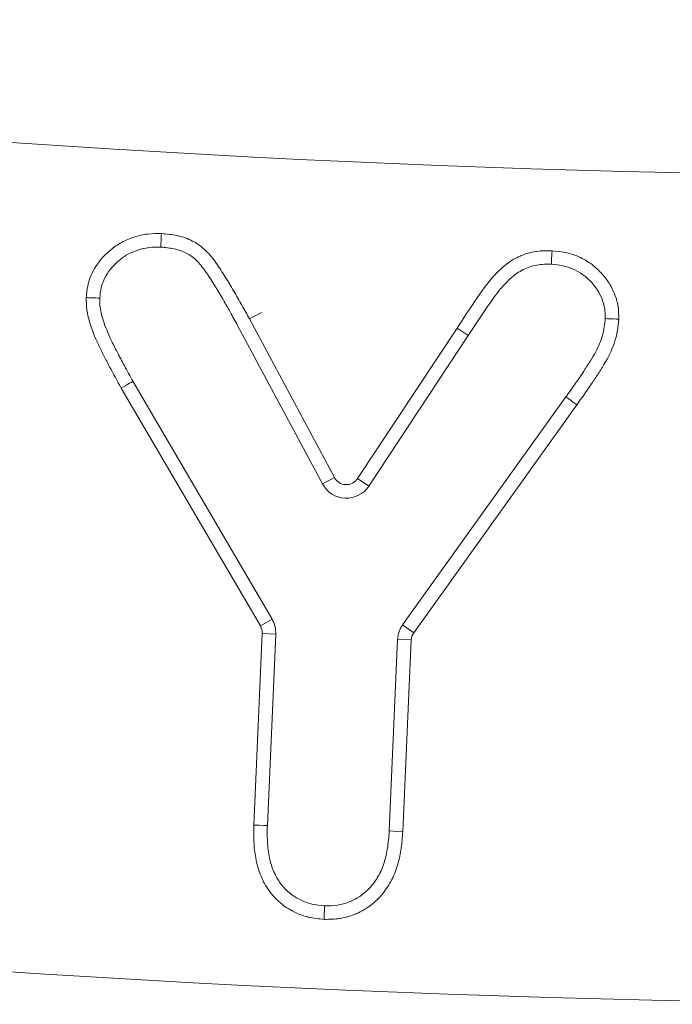
# Model space of a CAD drawing. Extents: x 57080 to 82280, y -36137 to 17323.
# Drawn here: x 74450 to 74469, y 2303 to 2332 of the extents above; entities that cross this region are included whole.
import ezdxf

# ---------------------------------------------------------------- set-up
doc = ezdxf.new("R2010")
doc.units = 0
doc.header["$MEASUREMENT"] = 0
doc.layers.add('外形線', color=7, linetype='CONTINUOUS', lineweight=18)

msp = doc.modelspace()

# ---------------------------------------------------------------- linework, layer by layer
at = {"layer": '外形線', "extrusion": (0, 1, 0)}
for p, q in [((74456.583, 2322.788), (74456.932, 2322.976)), ((74458.72, 2317.957), (74456.234, 2322.599)), ((74456.583, 2322.788), (74459.07, 2318.144)), ((74459.751, 2318.113), (74462.664, 2322.521)), ((74462.994, 2322.301), (74460.082, 2317.894)), ((74462.994, 2322.301), (74462.664, 2322.521)), ((74453.168, 2320.962), (74457.243, 2313.994)), ((74456.901, 2313.794), (74452.823, 2320.765)), ((74461.07, 2313.827), (74465.852, 2320.508)), ((74466.173, 2320.275), (74461.393, 2313.596)), ((74459.07, 2318.144), (74458.72, 2317.957)), ((74459.751, 2318.113), (74460.082, 2317.894)), ((74456.901, 2313.794), (74457.243, 2313.994)), ((74461.07, 2313.827), (74461.393, 2313.596)), ((74456.708, 2307.958), (74456.954, 2313.576)), ((74456.954, 2313.576), (74457.351, 2313.558)), ((74457.351, 2313.558), (74457.105, 2307.947)), ((74460.676, 2307.791), (74460.923, 2313.4)), ((74460.923, 2313.4), (74461.319, 2313.383)), ((74461.319, 2313.383), (74461.073, 2307.767))]:
    msp.add_line(p, q, dxfattribs=at)
at = {"layer": '外形線', "extrusion": (2e-16, 0, -1)}
for centre, radius, start, end in [((-74478.786, 2753.376), 426.415, 258.71063, 282.11871), ((-74459.42, 2318.331), 0.794, 213.4576, 331.8306), ((-74456.558, 2313.593), 0.794, 149.6789, 182.5149), ((-74461.716, 2313.365), 0.794, 2.5149, 35.5934)]:
    msp.add_arc(centre, radius, start, end, dxfattribs=at)
at = {"layer": '外形線'}
for centre, radius, start, end in [((74459.42, 2318.331), 0.397, 208.1694, 326.5424), ((74478.786, 2753.376), 450.667, 256.29627, 280.67451), ((74456.558, 2313.593), 0.397, 357.4851, 30.3211), ((74461.716, 2313.365), 0.397, 144.4066, 177.4851)]:
    msp.add_arc(centre, radius, start, end, dxfattribs=at)
msp.add_ellipse((74452.823, 2320.765), major_axis=(0.345, 0.197), ratio=0, start_param=-0.000985, end_param=1.569812, dxfattribs=at)
at = {"layer": '外形線', "extrusion": (2e-16, 0, -1)}
for centre, major_axis, start_param, end_param in [((74466.173, 2320.275), (-0.321, 0.233), 4.712477, 6.283273), ((74456.708, 2307.958), (-0.397, 0.011), 3.141674, 4.712466), ((74461.073, 2307.767), (-0.396, 0.024), 4.712322, 6.283114)]:
    msp.add_ellipse(centre, major_axis=major_axis, ratio=0, start_param=start_param, end_param=end_param, dxfattribs=at)
at = {"layer": '外形線'}
for points, knots in [([(74451.796, 2323.416), (74451.809, 2323.545), (74451.822, 2323.676), (74451.852, 2323.801), (74451.853, 2323.805), (74451.854, 2323.81), (74451.855, 2323.815), (74451.886, 2323.941), (74451.932, 2324.062), (74451.993, 2324.179), (74452.118, 2324.422), (74452.296, 2324.631), (74452.505, 2324.806), (74452.608, 2324.892), (74452.718, 2324.969), (74452.835, 2325.033), (74452.952, 2325.097), (74453.077, 2325.149), (74453.205, 2325.19), (74453.333, 2325.23), (74453.463, 2325.26), (74453.596, 2325.275), (74453.601, 2325.275), (74453.606, 2325.276), (74453.61, 2325.277), (74453.739, 2325.29), (74453.87, 2325.291), (74454, 2325.292)], [0.000000015, 0.000000015, 0.000000015, 0.000000015, 0.000390282, 0.000390282, 0.000390282, 0.000404886, 0.000404886, 0.000404886, 0.000800049, 0.000800049, 0.000800049, 0.001619546, 0.001619546, 0.001619546, 0.002024432, 0.002024432, 0.002024432, 0.002429319, 0.002429319, 0.002429319, 0.002834205, 0.002834205, 0.002834205, 0.002848849, 0.002848849, 0.002848849, 0.003239092, 0.003239092, 0.003239092, 0.003239092]), ([(74453.983, 2324.895), (74453.983, 2324.895), (74453.985, 2324.938), (74453.988, 2325.011), (74453.991, 2325.084), (74453.996, 2325.188), (74454, 2325.292)], [0, 0, 0, 0, 0.0003101899, 0.0003101899, 0.0003101899, 0.0006203799, 0.0006203799, 0.0006203799, 0.0006203799]), ([(74454, 2325.292), (74454.154, 2325.277), (74454.307, 2325.263), (74454.458, 2325.231), (74454.464, 2325.23), (74454.47, 2325.228), (74454.476, 2325.227), (74454.629, 2325.193), (74454.776, 2325.142), (74454.913, 2325.07), (74454.916, 2325.069), (74454.92, 2325.067), (74454.924, 2325.065), (74455.062, 2324.991), (74455.192, 2324.896), (74455.303, 2324.788), (74455.36, 2324.733), (74455.414, 2324.674), (74455.464, 2324.612), (74455.514, 2324.551), (74455.561, 2324.486), (74455.608, 2324.421), (74455.7, 2324.292), (74455.786, 2324.158), (74455.87, 2324.023), (74455.914, 2323.954), (74455.957, 2323.884), (74456, 2323.814), (74456.04, 2323.749), (74456.079, 2323.683), (74456.117, 2323.617), (74456.119, 2323.614), (74456.121, 2323.611), (74456.123, 2323.607), (74456.202, 2323.468), (74456.281, 2323.328), (74456.361, 2323.189), (74456.436, 2323.056), (74456.51, 2322.922), (74456.583, 2322.788)], [0, 0, 0, 0, 0.000461982, 0.000461982, 0.000461982, 0.000480411, 0.000480411, 0.000480411, 0.000948296, 0.000948296, 0.000948296, 0.000960821, 0.000960821, 0.000960821, 0.001434639, 0.001434639, 0.001434639, 0.001677811, 0.001677811, 0.001677811, 0.001920982, 0.001920982, 0.001920982, 0.002402053, 0.002402053, 0.002402053, 0.0026505, 0.0026505, 0.0026505, 0.002882463, 0.002882463, 0.002882463, 0.002893667, 0.002893667, 0.002893667, 0.00338001, 0.00338001, 0.00338001, 0.003843284, 0.003843284, 0.003843284, 0.003843284]), ([(74453.983, 2324.895), (74453.866, 2324.894), (74453.637, 2324.893), (74453.306, 2324.815), (74452.999, 2324.684), (74452.732, 2324.49), (74452.506, 2324.259), (74452.332, 2323.998), (74452.224, 2323.707), (74452.204, 2323.503), (74452.193, 2323.399)], [-0.9999999, -0.9999999, -0.9999999, -0.9999999, -0.8648599, -0.7352369, -0.6098121, -0.4810754, -0.3551171, -0.2367938, -0.1204575, 0, 0, 0, 0]), ([(74456.234, 2322.599), (74456.161, 2322.732), (74456.09, 2322.861), (74456.016, 2322.993), (74455.951, 2323.105), (74455.884, 2323.225), (74455.819, 2323.339), (74455.805, 2323.363), (74455.792, 2323.387), (74455.778, 2323.41), (74455.74, 2323.476), (74455.702, 2323.541), (74455.662, 2323.607), (74455.642, 2323.639), (74455.622, 2323.672), (74455.602, 2323.703), (74455.581, 2323.738), (74455.559, 2323.773), (74455.537, 2323.807), (74455.455, 2323.938), (74455.373, 2324.067), (74455.284, 2324.191), (74455.243, 2324.249), (74455.2, 2324.308), (74455.156, 2324.363), (74455.116, 2324.412), (74455.074, 2324.458), (74455.028, 2324.503), (74454.96, 2324.568), (74454.884, 2324.627), (74454.803, 2324.677), (74454.779, 2324.692), (74454.754, 2324.706), (74454.729, 2324.719), (74454.618, 2324.776), (74454.499, 2324.816), (74454.375, 2324.843), (74454.246, 2324.87), (74454.114, 2324.882), (74453.983, 2324.895)], [0, 0, 0, 0, 0.000455841, 0.000455841, 0.000455841, 0.000848486, 0.000848486, 0.000848486, 0.00093067, 0.00093067, 0.00093067, 0.001160656, 0.001160656, 0.001160656, 0.001272729, 0.001272729, 0.001272729, 0.001395477, 0.001395477, 0.001395477, 0.001856413, 0.001856413, 0.001856413, 0.002070188, 0.002070188, 0.002070188, 0.002262661, 0.002262661, 0.002262661, 0.002545458, 0.002545458, 0.002545458, 0.002629126, 0.002629126, 0.002629126, 0.003003008, 0.003003008, 0.003003008, 0.003393944, 0.003393944, 0.003393944, 0.003393944]), ([(74462.664, 2322.521), (74462.839, 2322.785), (74463.012, 2323.05), (74463.188, 2323.314), (74463.365, 2323.577), (74463.549, 2323.835), (74463.762, 2324.068), (74463.765, 2324.071), (74463.767, 2324.074), (74463.77, 2324.076), (74463.874, 2324.19), (74463.987, 2324.298), (74464.11, 2324.392), (74464.114, 2324.395), (74464.117, 2324.398), (74464.121, 2324.401), (74464.244, 2324.493), (74464.376, 2324.57), (74464.518, 2324.632), (74464.523, 2324.634), (74464.528, 2324.637), (74464.533, 2324.639), (74464.607, 2324.671), (74464.683, 2324.698), (74464.759, 2324.719), (74464.829, 2324.739), (74464.9, 2324.755), (74464.971, 2324.765), (74464.978, 2324.766), (74464.985, 2324.767), (74464.991, 2324.768), (74465.141, 2324.789), (74465.295, 2324.789), (74465.447, 2324.789)], [0, 0, 0, 0, 0.000951112, 0.000951112, 0.000951112, 0.001902223, 0.001902223, 0.001902223, 0.001913684, 0.001913684, 0.001913684, 0.002377779, 0.002377779, 0.002377779, 0.002392102, 0.002392102, 0.002392102, 0.002853335, 0.002853335, 0.002853335, 0.002870526, 0.002870526, 0.002870526, 0.003109739, 0.003109739, 0.003109739, 0.003328891, 0.003328891, 0.003328891, 0.003348948, 0.003348948, 0.003348948, 0.003804447, 0.003804447, 0.003804447, 0.003804447]), ([(74465.447, 2324.789), (74465.442, 2324.685), (74465.437, 2324.582), (74465.433, 2324.508), (74465.43, 2324.435), (74465.428, 2324.392), (74465.428, 2324.392)], [-0.0000128922, -0.0000128922, -0.0000128922, -0.0000128922, 0.0003002789, 0.0003002789, 0.0003002789, 0.0006134499, 0.0006134499, 0.0006134499, 0.0006134499]), ([(74465.447, 2324.789), (74465.573, 2324.777), (74465.699, 2324.765), (74465.821, 2324.741), (74465.826, 2324.74), (74465.831, 2324.739), (74465.835, 2324.738), (74465.959, 2324.713), (74466.08, 2324.676), (74466.196, 2324.628), (74466.317, 2324.577), (74466.434, 2324.512), (74466.541, 2324.438), (74466.649, 2324.363), (74466.749, 2324.278), (74466.841, 2324.184), (74466.934, 2324.09), (74467.018, 2323.989), (74467.091, 2323.881), (74467.162, 2323.775), (74467.222, 2323.661), (74467.272, 2323.542), (74467.322, 2323.422), (74467.359, 2323.299), (74467.38, 2323.172), (74467.381, 2323.167), (74467.381, 2323.163), (74467.382, 2323.158), (74467.401, 2323.036), (74467.402, 2322.909), (74467.402, 2322.783)], [0, 0, 0, 0, 0.000377467, 0.000377467, 0.000377467, 0.000391679, 0.000391679, 0.000391679, 0.000773864, 0.000773864, 0.000773864, 0.001170262, 0.001170262, 0.001170262, 0.001566659, 0.001566659, 0.001566659, 0.001963153, 0.001963153, 0.001963153, 0.002350077, 0.002350077, 0.002350077, 0.002741756, 0.002741756, 0.002741756, 0.00275585, 0.00275585, 0.00275585, 0.003133436, 0.003133436, 0.003133436, 0.003133436]), ([(74465.428, 2324.392), (74465.285, 2324.393), (74465.142, 2324.393), (74464.865, 2324.345), (74464.73, 2324.297), (74464.477, 2324.171), (74464.36, 2324.091), (74464.147, 2323.903), (74464.051, 2323.8), (74463.777, 2323.478), (74463.618, 2323.244), (74463.306, 2322.773), (74463.151, 2322.537), (74462.994, 2322.301)], [0, 0, 0, 0, 0.000426768, 0.000426768, 0.000853536, 0.000853536, 0.001280304, 0.001280304, 0.001707072, 0.001707072, 0.002560608, 0.002560608, 0.003414143, 0.003414143, 0.003414143, 0.003414143]), ([(74467.005, 2322.8), (74467.005, 2322.898), (74467.005, 2323.094), (74466.92, 2323.377), (74466.783, 2323.646), (74466.587, 2323.89), (74466.348, 2324.101), (74466.07, 2324.263), (74465.759, 2324.36), (74465.54, 2324.381), (74465.428, 2324.392)], [-1, -1, -1, -1, -0.881695, -0.7652096, -0.6474826, -0.5197146, -0.3904152, -0.2644545, -0.1357967, -0.0000006, -0.0000006, -0.0000006, -0.0000006]), ([(74452.823, 2320.765), (74452.708, 2320.972), (74452.593, 2321.178), (74452.482, 2321.388), (74452.425, 2321.495), (74452.369, 2321.603), (74452.314, 2321.71), (74452.258, 2321.818), (74452.204, 2321.927), (74452.153, 2322.036), (74452.052, 2322.254), (74451.961, 2322.474), (74451.893, 2322.703), (74451.86, 2322.817), (74451.833, 2322.934), (74451.817, 2323.054), (74451.816, 2323.059), (74451.816, 2323.063), (74451.815, 2323.068), (74451.8, 2323.183), (74451.798, 2323.3), (74451.796, 2323.416)], [0, 0, 0, 0, 0.000710557, 0.000710557, 0.000710557, 0.001074477, 0.001074477, 0.001074477, 0.001437984, 0.001437984, 0.001437984, 0.002156976, 0.002156976, 0.002156976, 0.002516472, 0.002516472, 0.002516472, 0.002530147, 0.002530147, 0.002530147, 0.002875968, 0.002875968, 0.002875968, 0.002875968]), ([(74452.193, 2323.399), (74452.193, 2323.399), (74452.191, 2323.399), (74452.18, 2323.399), (74452.172, 2323.4), (74452.142, 2323.401), (74452.113, 2323.402), (74452.041, 2323.405), (74451.998, 2323.407), (74451.903, 2323.411), (74451.851, 2323.414), (74451.798, 2323.416), (74451.797, 2323.416), (74451.796, 2323.416)], [0, 0, 0, 0, 0.00771982, 0.00771982, 0.01592527, 0.01592527, 0.03124562, 0.03124562, 0.04657376, 0.04657376, 0.06228784, 0.06228784, 0.06254898, 0.06254898, 0.06254898, 0.06254898]), ([(74452.193, 2323.399), (74452.194, 2323.33), (74452.196, 2323.187), (74452.231, 2322.962), (74452.3, 2322.719), (74452.401, 2322.453), (74452.534, 2322.15), (74452.712, 2321.802), (74452.924, 2321.398), (74453.083, 2321.114), (74453.168, 2320.962)], [-0.9999732, -0.9999732, -0.9999732, -0.9999732, -0.9228001, -0.8376961, -0.7430887, -0.6383449, -0.5158587, -0.3684409, -0.197144, 0, 0, 0, 0]), ([(74465.852, 2320.508), (74465.948, 2320.64), (74466.129, 2320.886), (74466.365, 2321.242), (74466.566, 2321.546), (74466.724, 2321.816), (74466.844, 2322.065), (74466.932, 2322.309), (74466.984, 2322.555), (74466.998, 2322.719), (74467.005, 2322.8)], [-1, -1, -1, -1, -0.8116252, -0.6479411, -0.5084207, -0.3912626, -0.2883569, -0.1898305, -0.0934201, -0.0000008, -0.0000008, -0.0000008, -0.0000008]), ([(74467.402, 2322.783), (74467.392, 2322.669), (74467.382, 2322.554), (74467.363, 2322.441), (74467.362, 2322.437), (74467.361, 2322.433), (74467.36, 2322.429), (74467.34, 2322.315), (74467.312, 2322.204), (74467.275, 2322.096), (74467.2, 2321.872), (74467.091, 2321.657), (74466.969, 2321.451), (74466.908, 2321.348), (74466.843, 2321.247), (74466.777, 2321.146), (74466.713, 2321.049), (74466.649, 2320.951), (74466.584, 2320.855), (74466.582, 2320.852), (74466.58, 2320.849), (74466.578, 2320.846), (74466.448, 2320.653), (74466.311, 2320.464), (74466.173, 2320.275)], [0, 0, 0, 0, 0.000343987, 0.000343987, 0.000343987, 0.000356634, 0.000356634, 0.000356634, 0.000705183, 0.000705183, 0.000705183, 0.001426536, 0.001426536, 0.001426536, 0.001788771, 0.001788771, 0.001788771, 0.002139805, 0.002139805, 0.002139805, 0.002149966, 0.002149966, 0.002149966, 0.002853073, 0.002853073, 0.002853073, 0.002853073]), ([(74467.402, 2322.783), (74467.298, 2322.787), (74467.195, 2322.792), (74467.121, 2322.795), (74467.048, 2322.798), (74467.005, 2322.8), (74467.005, 2322.8)], [-0.0000132623, -0.0000132623, -0.0000132623, -0.0000132623, 0.0002999046, 0.0002999046, 0.0002999046, 0.0006130714, 0.0006130714, 0.0006130714, 0.0006130714]), ([(74458.765, 2305.198), (74458.61, 2305.212), (74458.454, 2305.227), (74458.304, 2305.264), (74458.297, 2305.266), (74458.29, 2305.267), (74458.284, 2305.269), (74458.132, 2305.308), (74457.984, 2305.367), (74457.846, 2305.44), (74457.841, 2305.442), (74457.837, 2305.444), (74457.833, 2305.447), (74457.693, 2305.521), (74457.562, 2305.61), (74457.443, 2305.717), (74457.32, 2305.827), (74457.211, 2305.955), (74457.12, 2306.091), (74457.029, 2306.226), (74456.955, 2306.37), (74456.897, 2306.523), (74456.838, 2306.675), (74456.796, 2306.832), (74456.766, 2306.99), (74456.765, 2306.994), (74456.764, 2306.997), (74456.764, 2307.001), (74456.735, 2307.155), (74456.718, 2307.312), (74456.711, 2307.471), (74456.711, 2307.476), (74456.71, 2307.482), (74456.71, 2307.488), (74456.704, 2307.644), (74456.706, 2307.801), (74456.708, 2307.958)], [0, 0, 0, 0, 0.000467687, 0.000467687, 0.000467687, 0.000488457, 0.000488457, 0.000488457, 0.000961812, 0.000961812, 0.000961812, 0.000976913, 0.000976913, 0.000976913, 0.001456711, 0.001456711, 0.001456711, 0.001951606, 0.001951606, 0.001951606, 0.002442283, 0.002442283, 0.002442283, 0.00293074, 0.00293074, 0.00293074, 0.002941402, 0.002941402, 0.002941402, 0.003419197, 0.003419197, 0.003419197, 0.003436298, 0.003436298, 0.003436298, 0.003907654, 0.003907654, 0.003907654, 0.003907654]), ([(74457.105, 2307.947), (74457.102, 2307.767), (74457.097, 2307.429), (74457.165, 2306.953), (74457.301, 2306.545), (74457.505, 2306.211), (74457.763, 2305.946), (74458.069, 2305.76), (74458.411, 2305.629), (74458.656, 2305.607), (74458.783, 2305.595)], [-1, -1, -1, -1, -0.834826, -0.689686, -0.560729, -0.443128, -0.332783, -0.225328, -0.116142, 0, 0, 0, 0]), ([(74461.073, 2307.767), (74461.061, 2307.61), (74461.049, 2307.454), (74461.028, 2307.299), (74461.027, 2307.293), (74461.026, 2307.287), (74461.025, 2307.282), (74461.003, 2307.124), (74460.972, 2306.97), (74460.929, 2306.82), (74460.928, 2306.816), (74460.927, 2306.812), (74460.926, 2306.809), (74460.881, 2306.657), (74460.824, 2306.508), (74460.752, 2306.365), (74460.679, 2306.218), (74460.589, 2306.079), (74460.486, 2305.951), (74460.383, 2305.826), (74460.265, 2305.711), (74460.136, 2305.613), (74460.007, 2305.515), (74459.864, 2305.432), (74459.716, 2305.367), (74459.712, 2305.365), (74459.708, 2305.363), (74459.704, 2305.362), (74459.56, 2305.3), (74459.409, 2305.253), (74459.252, 2305.227), (74459.246, 2305.226), (74459.239, 2305.225), (74459.233, 2305.224), (74459.078, 2305.2), (74458.922, 2305.199), (74458.765, 2305.198)], [0, 0, 0, 0, 0.000469832, 0.000469832, 0.000469832, 0.000487312, 0.000487312, 0.000487312, 0.000963283, 0.000963283, 0.000963283, 0.000974625, 0.000974625, 0.000974625, 0.001456742, 0.001456742, 0.001456742, 0.00194925, 0.00194925, 0.00194925, 0.002436562, 0.002436562, 0.002436562, 0.002923874, 0.002923874, 0.002923874, 0.00293712, 0.00293712, 0.00293712, 0.003411187, 0.003411187, 0.003411187, 0.003430525, 0.003430525, 0.003430525, 0.003898493, 0.003898493, 0.003898493, 0.003898493]), ([(74458.783, 2305.595), (74458.908, 2305.596), (74459.153, 2305.596), (74459.505, 2305.695), (74459.824, 2305.862), (74460.108, 2306.101), (74460.345, 2306.416), (74460.525, 2306.809), (74460.637, 2307.276), (74460.663, 2307.613), (74460.676, 2307.791)], [-0.9999902, -0.9999902, -0.9999902, -0.9999902, -0.8849132, -0.7764129, -0.6684932, -0.5570194, -0.4384296, -0.3091034, -0.1636383, 0, 0, 0, 0]), ([(74458.765, 2305.198), (74458.765, 2305.199), (74458.765, 2305.2), (74458.768, 2305.253), (74458.77, 2305.305), (74458.774, 2305.4), (74458.776, 2305.443), (74458.779, 2305.515), (74458.78, 2305.544), (74458.782, 2305.575), (74458.782, 2305.583), (74458.782, 2305.593), (74458.783, 2305.595), (74458.783, 2305.595)], [-0.06253292, -0.06253292, -0.06253292, -0.06253292, -0.06227196, -0.06227196, -0.04655423, -0.04655423, -0.03123102, -0.03123102, -0.01591391, -0.01591391, -0.00771457, -0.00771457, 0, 0, 0, 0])]:
    msp.add_open_spline(points, degree=3, knots=knots, dxfattribs=at)

doc.saveas('drawing.dxf')
